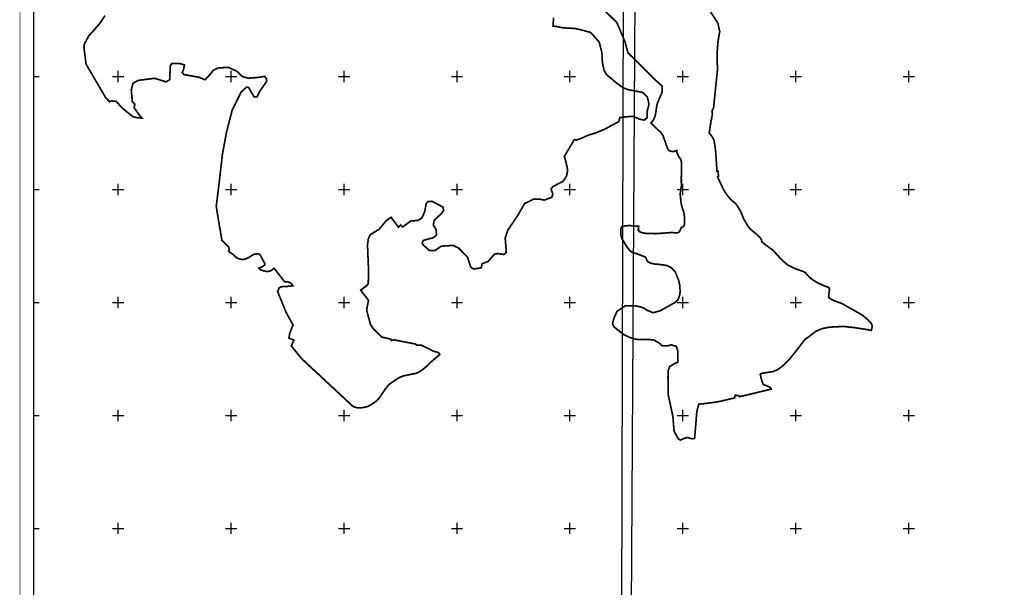
# Model space of a CAD drawing. Extents: x 36468035 to 36471410, y 3061691 to 3065710.
# Drawn here: x 36468035 to 36469778, y 3063700 to 3064705 of the extents above; entities that cross this region are included whole.
import ezdxf

# ---------------------------------------------------------------- set-up
doc = ezdxf.new("R2010")
doc.units = 0
doc.header["$LTSCALE"] = 2
doc.header["$MEASUREMENT"] = 0
doc.header["$XCLIPFRAME"] = 0
doc.layers.add('TK', color=7, linetype='Continuous')
picture_1 = doc.add_image_def('image1.tif', size_in_pixel=(5984, 4260))
picture_2 = doc.add_image_def('image2.tif', size_in_pixel=(5984, 4256))

msp = doc.modelspace()

# ---------------------------------------------------------------- linework, layer by layer
at = {"linetype": 'Continuous'}
msp.add_lwpolyline([(36468059.3, 3065631), (36468059.3, 3061744.5), (36470756.2, 3061744.5)], dxfattribs=at)
at = {"color": 6, "const_width": 3, "elevation": 1}
for points in [[(36469246.6, 3064736.8), (36469271.2, 3064698.8), (36469274.6, 3064683.7), (36469274.3, 3064682.2), (36469271.8, 3064668.5), (36469271.1, 3064662.4), (36469270.9, 3064659.6), (36469270, 3064647.1), (36469270.1, 3064632.3), (36469270.1, 3064628.1), (36469270.7, 3064617.8), (36469263.6, 3064548.4), (36469260.9, 3064544), (36469261.3, 3064539.2), (36469261.7, 3064538.2), (36469259.5, 3064526.8), (36469259.1, 3064526.2), (36469258.8, 3064523.2), (36469255.8, 3064504.4), (36469260.7, 3064498.4), (36469264.2, 3064492.1), (36469265.4, 3064485.9), (36469267.4, 3064471), (36469269.3, 3064441.5), (36469269.6, 3064436.8), (36469271.8, 3064436.5), (36469272.2, 3064427.7), (36469270.6, 3064427), (36469271.3, 3064425.3), (36469273.9, 3064419.8), (36469275.5, 3064416.3), (36469281.2, 3064404.2), (36469286.2, 3064396.2), (36469289.5, 3064392.1), (36469293.1, 3064387.9), (36469296.5, 3064384.4), (36469302.1, 3064380), (36469305.2, 3064376.2), (36469311.7, 3064365.5), (36469317.1, 3064351.9), (36469324.1, 3064340), (36469326.7, 3064336.5), (36469329.6, 3064333.4), (36469339.5, 3064325.5), (36469347.1, 3064317.9), (36469348.5, 3064314.7), (36469348.9, 3064312), (36469357, 3064305.1), (36469357.9, 3064304.9), (36469358.6, 3064304.2), (36469369.1, 3064296.5), (36469385.3, 3064278.8), (36469394.8, 3064270.8), (36469407, 3064264.7), (36469422.4, 3064259.1), (36469425.7, 3064257.4), (36469429.4, 3064253.1), (36469437.3, 3064245.7), (36469445.3, 3064240.5), (36469459.6, 3064233.8), (36469467.5, 3064230.9), (36469468.8, 3064228.6), (36469468.8, 3064226.5), (36469468.2, 3064222.6), (36469467.5, 3064216), (36469467.5, 3064214.5), (36469468.8, 3064211.7), (36469477, 3064207.4), (36469490.6, 3064202.6), (36469526.3, 3064182.5), (36469536, 3064174.5), (36469542.7, 3064167.5), (36469544.6, 3064163.1), (36469544.1, 3064159.6), (36469543.8, 3064157.6), (36469543, 3064155), (36469527, 3064157.7), (36469524.2, 3064158.1), (36469511.8, 3064160), (36469495.5, 3064161.7), (36469479.9, 3064161.4), (36469467.8, 3064160.4), (36469464.2, 3064159.7), (36469455.4, 3064157.9), (36469444.4, 3064153), (36469428.2, 3064140.5), (36469426.9, 3064140.2), (36469424.4, 3064137.5), (36469416.9, 3064127.9), (36469416.4, 3064127.2), (36469406.4, 3064114.1), (36469402.3, 3064109.3), (36469396, 3064101.7), (36469386.1, 3064092), (36469377.4, 3064085.6), (36469369.5, 3064082.1), (36469365.7, 3064081.5), (36469352.5, 3064079.5), (36469347.8, 3064078.4), (36469346.3, 3064076.8), (36469347.2, 3064073.5), (36469349.4, 3064064.4), (36469351.7, 3064059.1), (36469364.1, 3064054.2), (36469365.7, 3064050.9), (36469310.1, 3064037.6), (36469307.7, 3064039.3), (36469302.2, 3064040.2), (36469301, 3064036.4), (36469300.8, 3064035.4), (36469290.1, 3064032.9), (36469284.5, 3064031.5), (36469275.1, 3064029.3), (36469264.7, 3064027.5), (36469249.9, 3064025.6), (36469248.6, 3064025.4), (36469241.2, 3064024.7), (36469237.4, 3064024.4), (36469235.1, 3064015.8), (36469233.9, 3064011.1), (36469233.9, 3064011.1), (36469233.9, 3064011.1), (36469232.9, 3063998.2), (36469231.6, 3063982.3), (36469230.1, 3063964.2), (36469226.2, 3063962.9), (36469220.6, 3063964.3), (36469217.6, 3063965.3), (36469212.6, 3063964), (36469205, 3063960.8), (36469201.3, 3063962.7), (36469193.7, 3063976.6), (36469191.5, 3064003), (36469183.5, 3064040.4), (36469182.9, 3064072.4), (36469183.2, 3064083.8), (36469186.1, 3064091.1), (36469196.8, 3064097.4), (36469200.6, 3064098.7), (36469200.6, 3064117.7), (36469197.5, 3064126.6), (36469188.9, 3064129.3), (36469181.3, 3064127.3), (36469172.5, 3064127.8), (36469167.4, 3064132.4), (36469157.8, 3064138), (36469144.3, 3064139), (36469128.7, 3064138.6), (36469115.7, 3064142.1), (36469104.2, 3064147.7), (36469086.7, 3064161.7), (36469084.7, 3064166.6), (36469087.1, 3064176.3), (36469092.6, 3064188.7), (36469107.4, 3064198.4), (36469124.6, 3064198.6), (36469136.2, 3064196), (36469141.7, 3064193.3), (36469147.3, 3064189.7), (36469150.5, 3064188.9), (36469155.4, 3064186.2), (36469158.7, 3064186.8), (36469169, 3064189.5), (36469185.9, 3064199), (36469196.3, 3064204.9), (36469200.5, 3064209.5), (36469202.1, 3064212.5), (36469204.1, 3064218.6), (36469204.3, 3064225.2), (36469203.9, 3064234), (36469201.9, 3064242.9), (36469199.7, 3064248.6), (36469196.1, 3064257.8), (36469192.8, 3064262.3), (36469186.4, 3064267.3), (36469180.5, 3064269.8), (36469175.8, 3064270.6), (36469167.8, 3064271.6), (36469158, 3064272.5), (36469153, 3064273.7), (36469148.1, 3064275.7), (36469146, 3064278.2), (36469143.8, 3064283.1), (36469142.7, 3064284.8), (36469141, 3064285.5), (36469131.3, 3064289.2), (36469118.6, 3064293.6), (36469115.3, 3064296.2), (36469110.1, 3064302.8), (36469101.4, 3064317.2), (36469099.6, 3064323.6), (36469099.2, 3064329.3), (36469099.3, 3064334), (36469100.3, 3064337.2), (36469101.1, 3064338.7), (36469104.2, 3064339.6), (36469114.3, 3064340.5), (36469131, 3064339.1), (36469130.4, 3064334.2), (36469130.4, 3064332.1), (36469132.1, 3064329.9), (36469137.4, 3064327.7), (36469144.6, 3064326.4), (36469161.8, 3064326.1), (36469188.5, 3064328.1), (36469198.5, 3064327.5), (36469200.9, 3064328), (36469202.3, 3064328.8), (36469204.2, 3064331.5), (36469206.2, 3064336.7), (36469208.6, 3064337.9), (36469210.1, 3064338.7), (36469211.2, 3064340.5), (36469212, 3064342.9), (36469212.2, 3064355.4), (36469211.5, 3064360.2), (36469211.1, 3064364), (36469208.7, 3064369.9), (36469206, 3064380.6), (36469204.7, 3064393.8), (36469204.7, 3064397.4), (36469205.8, 3064405.2), (36469206.6, 3064410.4), (36469206.5, 3064424.2), (36469206.5, 3064424.6), (36469206.8, 3064445.3), (36469207, 3064450.2), (36469206.3, 3064455.2), (36469205.2, 3064458.1), (36469201.9, 3064462.6), (36469200, 3064466.4), (36469198.7, 3064469.7), (36469198.5, 3064471.7), (36469198.6, 3064473.5), (36469193.4, 3064471.8), (36469190.1, 3064471.5), (36469184.7, 3064473.1), (36469182.2, 3064476.7), (36469176.6, 3064492.6), (36469174.1, 3064499.6), (36469170.3, 3064505.3), (36469168.4, 3064507), (36469160.9, 3064513.7), (36469153, 3064522.1), (36469157.4, 3064527.8), (36469160.6, 3064536), (36469163.5, 3064555.3), (36469168.7, 3064567.8), (36469172.3, 3064575.9), (36469172.9, 3064587), (36469162.3, 3064596.5), (36469112, 3064646.3), (36469106.7, 3064665.8), (36469092.4, 3064699.7), (36469064.4, 3064727.2)], [(36468980.3, 3064708.6), (36468979.3, 3064693.4), (36468981.6, 3064693.5), (36468997.4, 3064690.4), (36469019.1, 3064689.3), (36469045.3, 3064682.6), (36469049.3, 3064678.6), (36469061.1, 3064665.2), (36469062.9, 3064658), (36469065.9, 3064646.5), (36469066.8, 3064628.9), (36469069.6, 3064615.5), (36469074.1, 3064607.6), (36469076.8, 3064605.4), (36469092.7, 3064592.1), (36469103.5, 3064584.3), (36469113, 3064580.9), (36469128.4, 3064578.1), (36469137.9, 3064576.1), (36469146.1, 3064568.3), (36469148.4, 3064560.4), (36469149, 3064553.8), (36469146.4, 3064544.5), (36469145.7, 3064530.6), (36469143.1, 3064529.3), (36469141.6, 3064527.4), (36469140.1, 3064527.3), (36469132.4, 3064528.9), (36469122.3, 3064533.3), (36469119.3, 3064533.7), (36469110, 3064533.1), (36469099.2, 3064531.8), (36469097.6, 3064531.6), (36469095.9, 3064524.6), (36469071.4, 3064511.3), (36469056, 3064504.8), (36469040.6, 3064500.1), (36469030, 3064495.1), (36469020.8, 3064491.8), (36469017, 3064492.6), (36469016.7, 3064491.9), (36469013, 3064485.8), (36468999.3, 3064462.8), (36469002.1, 3064453.6), (36469004.3, 3064443.8), (36469005.1, 3064437.5), (36469003.3, 3064427.9), (36468997.3, 3064419), (36468984.4, 3064412.1), (36468978.4, 3064409.1), (36468976, 3064404.8), (36468979, 3064396.2), (36468977.1, 3064390.4), (36468963.8, 3064385.5), (36468957, 3064386.9), (36468945.6, 3064387.5), (36468929.1, 3064379.5), (36468916.7, 3064358.2), (36468899.5, 3064332.7), (36468894.6, 3064318.7), (36468895.9, 3064302.7), (36468896.6, 3064292.9), (36468892.3, 3064289.3), (36468881.6, 3064290.9), (36468875.7, 3064290), (36468864.2, 3064276.8), (36468853.7, 3064272.9), (36468852.3, 3064265.6), (36468838.4, 3064263.6), (36468833.5, 3064267), (36468827.9, 3064284.5), (36468811.9, 3064300.8), (36468802.2, 3064305.3), (36468781.3, 3064304), (36468770.5, 3064296.3), (36468760.4, 3064296.3), (36468750.3, 3064305.3), (36468747.5, 3064309.2), (36468749.6, 3064314.1), (36468768.1, 3064319.3), (36468772.9, 3064323.8), (36468772.2, 3064333.2), (36468767.4, 3064341.3), (36468768.8, 3064349.7), (36468782.5, 3064362.5), (36468785.8, 3064367.2), (36468784.4, 3064373.1), (36468775.2, 3064378.1), (36468765.4, 3064383.2), (36468765.1, 3064383.4), (36468758.1, 3064383), (36468754.7, 3064379.7), (36468752.1, 3064365.2), (36468747.3, 3064354.1), (36468740.3, 3064349.6), (36468727.3, 3064348.5), (36468712.9, 3064337.9), (36468709.7, 3064341.5), (36468705.6, 3064337.6), (36468692.6, 3064355.1), (36468684.1, 3064349.2), (36468671, 3064333.6), (36468662.2, 3064328.4), (36468655.7, 3064324.3), (36468652.1, 3064316.7), (36468650.8, 3064306.1), (36468652.7, 3064259.4), (36468652.1, 3064237.6), (36468649.4, 3064234.1), (36468638.7, 3064226.3), (36468638.6, 3064226.2), (36468652.5, 3064208.1), (36468649.2, 3064190.8), (36468656, 3064165.7), (36468656.2, 3064164.9), (36468656.4, 3064165), (36468660.9, 3064158.2), (36468663.2, 3064155.4), (36468663.6, 3064155.5), (36468675.8, 3064143.1), (36468692.2, 3064139.4), (36468692.8, 3064137), (36468697.5, 3064138.2), (36468736.4, 3064130.6), (36468737.7, 3064128.8), (36468746, 3064128.8), (36468763.3, 3064120.3), (36468763.9, 3064119.7), (36468768.5, 3064117.7), (36468774.9, 3064116.2), (36468777.8, 3064114.2), (36468778.9, 3064112.2), (36468771.6, 3064106.2), (36468767, 3064102.2), (36468763.4, 3064099), (36468753.7, 3064089.8), (36468750.4, 3064087.2), (36468747.2, 3064084.7), (36468747.1, 3064084.6), (36468744, 3064082.5), (36468741.4, 3064080.9), (36468740.4, 3064080.4), (36468735.8, 3064078.7), (36468731.8, 3064077.9), (36468731.6, 3064077.9), (36468727.2, 3064077), (36468723.3, 3064076.2), (36468719.6, 3064075.5), (36468718.2, 3064075.3), (36468714, 3064074.2), (36468710, 3064072.6), (36468705.9, 3064070.7), (36468700.5, 3064067.3), (36468697.6, 3064065.3), (36468689.8, 3064059.9), (36468689.7, 3064059.8), (36468684.5, 3064054), (36468677.5, 3064044.1), (36468672.5, 3064036.4), (36468669.4, 3064032.8), (36468665, 3064028.8), (36468660, 3064025), (36468658.6, 3064024.2), (36468651.5, 3064020.2), (36468648.7, 3064019.7), (36468644.7, 3064018.7), (36468640.4, 3064018), (36468636.4, 3064017.7), (36468632.4, 3064018.1), (36468625.3, 3064020.1), (36468534.1, 3064104.9), (36468515.8, 3064127.4), (36468520.6, 3064137.6), (36468511.7, 3064141.1), (36468512.9, 3064149.3), (36468518.9, 3064164.6), (36468517.7, 3064166.9), (36468512.7, 3064175.6), (36468508.2, 3064184.1), (36468507.7, 3064185.1), (36468506.9, 3064186.5), (36468505.8, 3064188.6), (36468503.3, 3064194.9), (36468498.6, 3064206.6), (36468492.3, 3064222), (36468491.6, 3064223.4), (36468492.1, 3064224.8), (36468494.5, 3064230.2), (36468496.7, 3064231.7), (36468498.2, 3064232.2), (36468513.3, 3064233.1), (36468518.7, 3064233.9), (36468515, 3064238.7), (36468509.1, 3064241.1), (36468503.8, 3064241.1), (36468485.5, 3064264.7), (36468478.8, 3064260.1), (36468473.3, 3064259), (36468466, 3064260.6), (36468461.7, 3064261.9), (36468458.6, 3064265.1), (36468466.1, 3064268.6), (36468468.3, 3064270.3), (36468469.1, 3064271.7), (36468469, 3064273), (36468462.4, 3064285.4), (36468460.3, 3064289.1), (36468457.6, 3064290.6), (36468454.9, 3064290.5), (36468449.8, 3064289.7), (36468445.3, 3064287), (36468440.3, 3064283.8), (36468434.3, 3064281.2), (36468429.9, 3064280.5), (36468425.6, 3064280.8), (36468420.1, 3064282.8), (36468412.6, 3064289.3), (36468404.7, 3064295.1), (36468406.1, 3064298.3), (36468404.7, 3064302.9), (36468393, 3064314.2), (36468388.5, 3064340.1), (36468382.9, 3064374.5), (36468383.9, 3064382.5), (36468387.8, 3064414), (36468393.8, 3064466.3), (36468401.4, 3064507.4), (36468403.6, 3064515.8), (36468411.4, 3064545.6), (36468427.1, 3064576.9), (36468436.7, 3064585.7), (36468440.3, 3064584.9), (36468450, 3064568.1), (36468455.2, 3064568.1), (36468459.2, 3064576.9), (36468471.7, 3064595), (36468471.7, 3064600.2), (36468468.8, 3064604.6), (36468461.6, 3064603.4), (36468457.2, 3064602.6), (36468439.5, 3064601.4), (36468429.1, 3064604.2), (36468420.2, 3064613.1), (36468404.8, 3064620.3), (36468386.8, 3064619.6), (36468377.8, 3064615.5), (36468369.5, 3064604.9), (36468362.8, 3064598.6), (36468352, 3064603), (36468325.6, 3064607.8), (36468322.7, 3064611.5), (36468325, 3064616.6), (36468326.6, 3064624.7), (36468317.5, 3064627.6), (36468304.2, 3064627.3), (36468301.2, 3064622.3), (36468300.8, 3064598.9), (36468294.4, 3064594.7), (36468273.9, 3064601.1), (36468244.5, 3064597.4), (36468235.4, 3064592.3), (36468232.4, 3064580.2), (36468234.4, 3064560), (36468238.8, 3064555.2), (36468238.3, 3064554.7), (36468237.6, 3064548.6), (36468248.6, 3064533.6), (36468251.3, 3064530.7), (36468243.8, 3064531.3), (36468239.5, 3064532.2), (36468234.9, 3064533.5), (36468216.7, 3064548.2), (36468205.6, 3064560.4), (36468201.2, 3064560.8), (36468197.2, 3064561.1), (36468194, 3064559.6), (36468187.3, 3064566.5), (36468152.3, 3064626.3), (36468148.7, 3064655), (36468148.9, 3064660.7), (36468157.1, 3064676), (36468176.3, 3064697.7), (36468186, 3064712.1)]]:
    msp.add_lwpolyline(points, dxfattribs=at)
at = {"layer": 'TK', "linetype": 'Continuous'}
for p, q in [((36468059.3, 3064604.5), (36468069.3, 3064604.5)), ((36468199.3, 3064604.5), (36468219.3, 3064604.5)), ((36468209.3, 3064594.5), (36468209.3, 3064614.5)), ((36468399.3, 3064604.5), (36468419.3, 3064604.5)), ((36468409.3, 3064594.5), (36468409.3, 3064614.5)), ((36468599.3, 3064604.5), (36468619.3, 3064604.5)), ((36468609.3, 3064594.5), (36468609.3, 3064614.5)), ((36468799.3, 3064604.5), (36468819.3, 3064604.5)), ((36468809.3, 3064594.5), (36468809.3, 3064614.5)), ((36468999.3, 3064604.5), (36469019.3, 3064604.5)), ((36469009.3, 3064594.5), (36469009.3, 3064614.5)), ((36469199.3, 3064604.5), (36469219.3, 3064604.5)), ((36469209.3, 3064594.5), (36469209.3, 3064614.5)), ((36469399.3, 3064604.5), (36469419.3, 3064604.5)), ((36469409.3, 3064594.5), (36469409.3, 3064614.5)), ((36469599.3, 3064604.5), (36469619.3, 3064604.5)), ((36469609.3, 3064594.5), (36469609.3, 3064614.5)), ((36468209.3, 3064394.5), (36468209.3, 3064414.5)), ((36468409.3, 3064394.5), (36468409.3, 3064414.5)), ((36468609.3, 3064394.5), (36468609.3, 3064414.5)), ((36468809.3, 3064394.5), (36468809.3, 3064414.5)), ((36469009.3, 3064394.5), (36469009.3, 3064414.5)), ((36469209.3, 3064394.5), (36469209.3, 3064414.5)), ((36469409.3, 3064394.5), (36469409.3, 3064414.5)), ((36469609.3, 3064394.5), (36469609.3, 3064414.5)), ((36468059.3, 3064404.5), (36468069.3, 3064404.5)), ((36468199.3, 3064404.5), (36468219.3, 3064404.5)), ((36468399.3, 3064404.5), (36468419.3, 3064404.5)), ((36468599.3, 3064404.5), (36468619.3, 3064404.5)), ((36468799.3, 3064404.5), (36468819.3, 3064404.5)), ((36468999.3, 3064404.5), (36469019.3, 3064404.5)), ((36469199.3, 3064404.5), (36469219.3, 3064404.5)), ((36469399.3, 3064404.5), (36469419.3, 3064404.5)), ((36469599.3, 3064404.5), (36469619.3, 3064404.5)), ((36468059.3, 3064204.5), (36468069.3, 3064204.5)), ((36468199.3, 3064204.5), (36468219.3, 3064204.5)), ((36468209.3, 3064194.5), (36468209.3, 3064214.5)), ((36468399.3, 3064204.5), (36468419.3, 3064204.5)), ((36468409.3, 3064194.5), (36468409.3, 3064214.5)), ((36468599.3, 3064204.5), (36468619.3, 3064204.5)), ((36468609.3, 3064194.5), (36468609.3, 3064214.5)), ((36468799.3, 3064204.5), (36468819.3, 3064204.5)), ((36468809.3, 3064194.5), (36468809.3, 3064214.5)), ((36468999.3, 3064204.5), (36469019.3, 3064204.5)), ((36469009.3, 3064194.5), (36469009.3, 3064214.5)), ((36469199.3, 3064204.5), (36469219.3, 3064204.5)), ((36469209.3, 3064194.5), (36469209.3, 3064214.5)), ((36469399.3, 3064204.5), (36469419.3, 3064204.5)), ((36469409.3, 3064194.5), (36469409.3, 3064214.5)), ((36469599.3, 3064204.5), (36469619.3, 3064204.5)), ((36469609.3, 3064194.5), (36469609.3, 3064214.5)), ((36468209.3, 3063994.5), (36468209.3, 3064014.5)), ((36468409.3, 3063994.5), (36468409.3, 3064014.5)), ((36468609.3, 3063994.5), (36468609.3, 3064014.5)), ((36468809.3, 3063994.5), (36468809.3, 3064014.5)), ((36469009.3, 3063994.5), (36469009.3, 3064014.5)), ((36469209.3, 3063994.5), (36469209.3, 3064014.5)), ((36469409.3, 3063994.5), (36469409.3, 3064014.5)), ((36469609.3, 3063994.5), (36469609.3, 3064014.5)), ((36468059.3, 3064004.5), (36468069.3, 3064004.5)), ((36468199.3, 3064004.5), (36468219.3, 3064004.5)), ((36468399.3, 3064004.5), (36468419.3, 3064004.5)), ((36468599.3, 3064004.5), (36468619.3, 3064004.5)), ((36468799.3, 3064004.5), (36468819.3, 3064004.5)), ((36468999.3, 3064004.5), (36469019.3, 3064004.5)), ((36469199.3, 3064004.5), (36469219.3, 3064004.5)), ((36469399.3, 3064004.5), (36469419.3, 3064004.5)), ((36469599.3, 3064004.5), (36469619.3, 3064004.5)), ((36468059.3, 3063804.5), (36468069.3, 3063804.5)), ((36468199.3, 3063804.5), (36468219.3, 3063804.5)), ((36468209.3, 3063794.5), (36468209.3, 3063814.5)), ((36468399.3, 3063804.5), (36468419.3, 3063804.5)), ((36468409.3, 3063794.5), (36468409.3, 3063814.5)), ((36468599.3, 3063804.5), (36468619.3, 3063804.5)), ((36468609.3, 3063794.5), (36468609.3, 3063814.5)), ((36468799.3, 3063804.5), (36468819.3, 3063804.5)), ((36468809.3, 3063794.5), (36468809.3, 3063814.5)), ((36468999.3, 3063804.5), (36469019.3, 3063804.5)), ((36469009.3, 3063794.5), (36469009.3, 3063814.5)), ((36469199.3, 3063804.5), (36469219.3, 3063804.5)), ((36469209.3, 3063794.5), (36469209.3, 3063814.5)), ((36469399.3, 3063804.5), (36469419.3, 3063804.5)), ((36469409.3, 3063794.5), (36469409.3, 3063814.5)), ((36469599.3, 3063804.5), (36469619.3, 3063804.5)), ((36469609.3, 3063794.5), (36469609.3, 3063814.5))]:
    msp.add_line(p, q, dxfattribs=at)
at = {"layer": 'TK', "linetype": 'Continuous', "const_width": 1, "flags": 128}
msp.add_lwpolyline([(36468035.3, 3061720.5), (36471409.6, 3061720.5), (36471409.6, 3065655), (36468035.3, 3065655)], close=True, dxfattribs=at)
at = {"layer": 'TK', "linetype": 'Continuous', "flags": 128}
msp.add_lwpolyline([(36468059.3, 3061744.5), (36471385.6, 3061744.5), (36471385.6, 3065631), (36468059.3, 3065631)], close=True, dxfattribs=at)

# ---------------------------------------------------------------- referenced raster images: frames only (the image files are external)
at = {"linetype": 'Continuous'}
image = msp.add_image(picture_2, insert=(36462268.3, 3061254.4, 132), size_in_units=(7603.9, 5408.1), dxfattribs=at)
image.set_boundary_path([(5380.95, 811.26), (5380.95, 811.26), (4556.82, 811.26), (4556.82, 3869.82), (5372.55, 3869.82), (5380.95, 811.26)])
image = msp.add_image(picture_1, insert=(36468478.5, 3061252.2, 134), size_in_units=(7603.9, 5413.2), dxfattribs=at)
image.set_boundary_path([(1791.92, 3872.08), (2287.26, 3872.08), (2287.26, 3671.53), (2287.26, 891.43), (2227.19, 891.43), (2227.19, 813.52), (511.95, 813.52), (493.16, 3872.08), (1791.92, 3872.08)])

doc.saveas('drawing.dxf')
